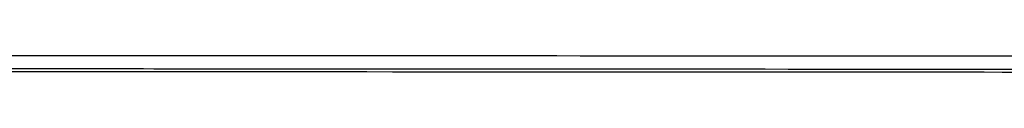
# Model space of a CAD drawing. Units: millimetres. Extents: x 840 to 14158, y 879 to 19626.
# Drawn here: x 8351 to 9115, y 7105 to 7118 of the extents above; entities that cross this region are included whole.
import ezdxf

# ---------------------------------------------------------------- set-up
doc = ezdxf.new("R2010")
doc.units = ezdxf.units.MM
doc.header["$LTSCALE"] = 100

msp = doc.modelspace()

# ---------------------------------------------------------------- linework, layer by layer
at = {"color": 7, "linetype": 'Continuous', "lineweight": 25, "flags": 128}
for points in [[(8409.21, 7117.96), (8395.12, 7117.96), (8380.92, 7117.97), (8366.62, 7117.98), (8352.23, 7117.99), (8337.75, 7118), (8323.2, 7118), (8308.58, 7118.01), (8293.91, 7118.02), (8279.18, 7118.03), (8264.41, 7118.03)], [(8409.21, 7117.96), (8395.12, 7117.96), (8380.92, 7117.97), (8366.62, 7117.98), (8352.23, 7117.99), (8337.75, 7118), (8323.2, 7118), (8308.58, 7118.01), (8293.91, 7118.02), (8279.18, 7118.03), (8264.41, 7118.03)], [(8501.16, 7117.91), (8493.64, 7117.91), (8486.03, 7117.92), (8478.34, 7117.92), (8470.6, 7117.92), (8462.83, 7117.93), (8455.04, 7117.93), (8447.26, 7117.94), (8439.51, 7117.94), (8431.8, 7117.95), (8424.17, 7117.95), (8416.64, 7117.95), (8409.21, 7117.96)], [(8501.16, 7117.91), (8493.64, 7117.91), (8486.03, 7117.92), (8478.34, 7117.92), (8470.6, 7117.92), (8462.83, 7117.93), (8455.04, 7117.93), (8447.26, 7117.94), (8439.51, 7117.94), (8431.8, 7117.95), (8424.17, 7117.95), (8416.64, 7117.95), (8409.21, 7117.96)], [(8660.16, 7117.82), (8640.02, 7117.83), (8619.94, 7117.85), (8599.93, 7117.86), (8580, 7117.87), (8560.15, 7117.88), (8540.38, 7117.89), (8520.72, 7117.9), (8501.16, 7117.91)], [(8660.16, 7117.82), (8640.02, 7117.83), (8619.94, 7117.85), (8599.93, 7117.86), (8580, 7117.87), (8560.15, 7117.88), (8540.38, 7117.89), (8520.72, 7117.9), (8501.16, 7117.91)], [(8965.07, 7117.66), (8947.36, 7117.67), (8929.58, 7117.68), (8911.75, 7117.69), (8893.86, 7117.7), (8875.94, 7117.71), (8857.98, 7117.72), (8839.99, 7117.73), (8821.99, 7117.74), (8803.97, 7117.75), (8785.94, 7117.76), (8767.91, 7117.77), (8749.89, 7117.78), (8731.89, 7117.79), (8713.9, 7117.8), (8695.95, 7117.81), (8678.03, 7117.81), (8660.16, 7117.82)], [(8965.07, 7117.66), (8947.36, 7117.67), (8929.58, 7117.68), (8911.75, 7117.69), (8893.86, 7117.7), (8875.94, 7117.71), (8857.98, 7117.72), (8839.99, 7117.73), (8821.99, 7117.74), (8803.97, 7117.75), (8785.94, 7117.76), (8767.91, 7117.77), (8749.89, 7117.78), (8731.89, 7117.79), (8713.9, 7117.8), (8695.95, 7117.81), (8678.03, 7117.81), (8660.16, 7117.82)], [(9028.8, 7117.63), (9020.85, 7117.63), (9012.87, 7117.64), (9004.87, 7117.64), (8996.86, 7117.65), (8988.86, 7117.65), (8980.89, 7117.65), (8972.96, 7117.66), (8965.07, 7117.66)], [(9028.8, 7117.63), (9020.85, 7117.63), (9012.87, 7117.64), (9004.87, 7117.64), (8996.86, 7117.65), (8988.86, 7117.65), (8980.89, 7117.65), (8972.96, 7117.66), (8965.07, 7117.66)], [(9127.81, 7117.58), (9113.64, 7117.58), (9099.46, 7117.59), (9085.28, 7117.6), (9071.12, 7117.61), (9056.98, 7117.61), (9042.87, 7117.62), (9028.8, 7117.63)], [(9127.81, 7117.58), (9113.64, 7117.58), (9099.46, 7117.59), (9085.28, 7117.6), (9071.12, 7117.61), (9056.98, 7117.61), (9042.87, 7117.62), (9028.8, 7117.63)], [(8264.41, 7108.03), (8279.18, 7108.03), (8293.9, 7108.02), (8308.58, 7108.01), (8323.2, 7108), (8337.75, 7108), (8352.23, 7107.99), (8366.62, 7107.98), (8380.92, 7107.97), (8395.12, 7107.96), (8409.2, 7107.96)], [(8264.41, 7108.03), (8279.18, 7108.03), (8293.9, 7108.02), (8308.58, 7108.01), (8323.2, 7108), (8337.75, 7108), (8352.23, 7107.99), (8366.62, 7107.98), (8380.92, 7107.97), (8395.12, 7107.96), (8409.2, 7107.96)], [(8409.2, 7107.96), (8416.63, 7107.95), (8424.17, 7107.95), (8431.8, 7107.95), (8439.5, 7107.94), (8447.25, 7107.94), (8455.03, 7107.93), (8462.82, 7107.93), (8470.6, 7107.92), (8478.34, 7107.92), (8486.02, 7107.92), (8493.64, 7107.91), (8501.15, 7107.91)], [(8409.2, 7107.96), (8416.63, 7107.95), (8424.17, 7107.95), (8431.8, 7107.95), (8439.5, 7107.94), (8447.25, 7107.94), (8455.03, 7107.93), (8462.82, 7107.93), (8470.6, 7107.92), (8478.34, 7107.92), (8486.02, 7107.92), (8493.64, 7107.91), (8501.15, 7107.91)], [(8501.15, 7107.91), (8520.71, 7107.9), (8540.38, 7107.89), (8560.14, 7107.88), (8579.99, 7107.87), (8599.93, 7107.86), (8619.94, 7107.85), (8640.01, 7107.83), (8660.15, 7107.82)], [(8501.15, 7107.91), (8520.71, 7107.9), (8540.38, 7107.89), (8560.14, 7107.88), (8579.99, 7107.87), (8599.93, 7107.86), (8619.94, 7107.85), (8640.01, 7107.83), (8660.15, 7107.82)], [(8660.15, 7107.82), (8678.03, 7107.81), (8695.94, 7107.81), (8713.9, 7107.8), (8731.88, 7107.79), (8749.89, 7107.78), (8767.91, 7107.77), (8785.93, 7107.76), (8803.96, 7107.75), (8821.98, 7107.74), (8839.99, 7107.73), (8857.98, 7107.72), (8875.94, 7107.71), (8893.86, 7107.7), (8911.74, 7107.69), (8929.57, 7107.68), (8947.35, 7107.67), (8965.07, 7107.66)], [(8660.15, 7107.82), (8678.03, 7107.81), (8695.94, 7107.81), (8713.9, 7107.8), (8731.88, 7107.79), (8749.89, 7107.78), (8767.91, 7107.77), (8785.93, 7107.76), (8803.96, 7107.75), (8821.98, 7107.74), (8839.99, 7107.73), (8857.98, 7107.72), (8875.94, 7107.71), (8893.86, 7107.7), (8911.74, 7107.69), (8929.57, 7107.68), (8947.35, 7107.67), (8965.07, 7107.66)], [(8965.07, 7107.66), (8972.95, 7107.66), (8980.89, 7107.65), (8988.86, 7107.65), (8996.86, 7107.65), (9004.86, 7107.64), (9012.87, 7107.64), (9020.85, 7107.63), (9028.8, 7107.63)], [(8965.07, 7107.66), (8972.95, 7107.66), (8980.89, 7107.65), (8988.86, 7107.65), (8996.86, 7107.65), (9004.86, 7107.64), (9012.87, 7107.64), (9020.85, 7107.63), (9028.8, 7107.63)], [(9028.8, 7107.63), (9042.86, 7107.62), (9056.97, 7107.61), (9071.11, 7107.61), (9085.27, 7107.6), (9099.45, 7107.59), (9113.63, 7107.58), (9127.81, 7107.58)], [(9028.8, 7107.63), (9042.86, 7107.62), (9056.97, 7107.61), (9071.11, 7107.61), (9085.27, 7107.6), (9099.45, 7107.59), (9113.63, 7107.58), (9127.81, 7107.58)], [(8408.24, 7105.46), (8394.22, 7105.47), (8380.09, 7105.47), (8365.86, 7105.48), (8351.54, 7105.49), (8337.13, 7105.5), (8322.65, 7105.5), (8308.11, 7105.51), (8293.5, 7105.52), (8278.85, 7105.53), (8264.15, 7105.53)], [(8502, 7105.41), (8494.93, 7105.41), (8487.77, 7105.42), (8480.55, 7105.42), (8473.28, 7105.42), (8465.96, 7105.43), (8458.64, 7105.43), (8451.31, 7105.44), (8443.99, 7105.44), (8436.71, 7105.44), (8429.48, 7105.45), (8422.31, 7105.45), (8415.23, 7105.45), (8408.24, 7105.46)], [(8660.56, 7105.32), (8640.48, 7105.33), (8620.46, 7105.35), (8600.5, 7105.36), (8580.63, 7105.37), (8560.83, 7105.38), (8541.12, 7105.39), (8521.51, 7105.4), (8502, 7105.41)], [(8964.49, 7105.16), (8946.83, 7105.17), (8929.11, 7105.18), (8911.33, 7105.19), (8893.51, 7105.2), (8875.65, 7105.21), (8857.74, 7105.22), (8839.82, 7105.23), (8821.87, 7105.24), (8803.91, 7105.25), (8785.94, 7105.26), (8767.97, 7105.27), (8750.01, 7105.28), (8732.06, 7105.29), (8714.14, 7105.3), (8696.24, 7105.31), (8678.38, 7105.31), (8660.56, 7105.32)], [(9029.21, 7105.13), (9021.14, 7105.13), (9013.03, 7105.14), (9004.9, 7105.14), (8996.77, 7105.15), (8988.65, 7105.15), (8980.55, 7105.15), (8972.49, 7105.16), (8964.49, 7105.16)], [(9127.68, 7105.08), (9113.58, 7105.08), (9099.48, 7105.09), (9085.38, 7105.1), (9071.29, 7105.11), (9057.23, 7105.11), (9043.2, 7105.12), (9029.21, 7105.13)]]:
    msp.add_lwpolyline(points, dxfattribs=at)

doc.saveas('drawing.dxf')
